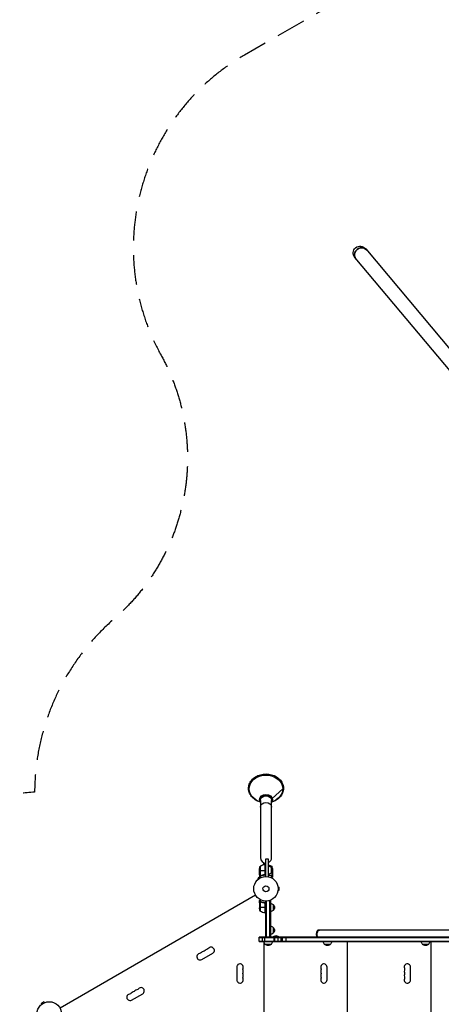
# Model space of a CAD drawing. Units: millimetres. Extents: x -7516 to 7305, y -9171 to 7100.
# Drawn here: x -4743 to -2920, y -499 to 3756 of the extents above; entities that cross this region are included whole.
import ezdxf

# ---------------------------------------------------------------- set-up
doc = ezdxf.new("R2010")
doc.units = ezdxf.units.MM
doc.header["$LTSCALE"] = 20
doc.linetypes.add('HIDDEN', pattern=[9.525, 6.35, -3.175])
for name, color, linetype in [('2d', 230, 'Continuous'), ('ASTM-BufferZone', 240, 'HIDDEN'), ('ASTM-Safetyzone', 64, 'HIDDEN')]:
    doc.layers.add(name, color=color, linetype=linetype)

msp = doc.modelspace()

# ---------------------------------------------------------------- linework, layer by layer
at = {"layer": '2d'}
for p, q in [((-3293.3, 2726.5), (-1997.6, 1182.4)), ((-3247.1, 2765.2), (-2433.1, 1795.1)), ((-3605.6, 431.8), (-3651.1, 389.6)), ((-3705.6, 385.4), (-3705.6, 382.5)), ((-3650.6, 385.4), (-3650.6, 382.5)), ((-3704.4, 376.1), (-3712, 379.3)), ((-3702.2, 381.9), (-3702.2, 135)), ((-3653.9, 135), (-3653.9, 381.9)), ((-3651.7, 376.1), (-3644.1, 379.3)), ((-3678.1, 53), (-3678.1, 129.6)), ((-3678.1, 129.6), (-3668.1, 129.6)), ((-3668.1, 129.6), (-3668.1, 52)), ((-3702.8, 97.3), (-3702.8, 56.4)), ((-3688.1, 110.8), (-3678.1, 110.8)), ((-3688.1, 103.3), (-3688.1, 110.8)), ((-3682.5, 104.2), (-3682.5, 62.4)), ((-3682.3, 63.4), (-3682.3, 104.2)), ((-3682.1, 104.3), (-3682.1, 52.8)), ((-3682.1, 104.3), (-3678.1, 104.3)), ((-3656.1, 93.3), (-3656.1, 68.3)), ((-3653.3, 90), (-3653.3, 97.3)), ((-3705.9, 50.2), (-3712.4, 46.5)), ((-3710, 42.3), (-3712.4, 46.5)), ((-3706.1, 60.5), (-3706.1, 82.4)), ((-3706.1, 79.3), (-3682.3, 79.3)), ((-3706.1, 60.3), (-3706.1, 50.5)), ((-3706.1, 60.3), (-3706, 60.3)), ((-3704.5, 57.5), (-3704.3, 57.5)), ((-3703.1, 56.3), (-3703.1, 46.7)), ((-3703.1, 56.3), (-3702.5, 56.3)), ((-3701.9, 56), (-3701.9, 56)), ((-3701.8, 56), (-3701.8, 47.4)), ((-3701.3, 56.3), (-3700.6, 56.3)), ((-3697.9, 57.5), (-3697.3, 57.5)), ((-3685.9, 60.3), (-3684.4, 60.3)), ((-3678.1, 79.3), (-3682.1, 79.3)), ((-3658.3, 57.5), (-3658.9, 57.5)), ((-3654.9, 56.3), (-3655.6, 56.3)), ((-3654.4, 56), (-3654.4, 47.4)), ((-3654.3, 56.2), (-3654.3, 56.2)), ((-3653.1, 56.3), (-3653.7, 56.3)), ((-3653.3, 71.6), (-3653.3, 56.4)), ((-3653.1, 56.3), (-3653.1, 46.7)), ((-3651.7, 57.5), (-3651.8, 57.5)), ((-3650.1, 79.3), (-3650.7, 79.3)), ((-3650.1, 60.3), (-3650.2, 60.3)), ((-3650.1, 82.4), (-3650.1, 60.5)), ((-3650.1, 60.3), (-3650.1, 50.5)), ((-3711.2, 41.4), (-3711.2, 41.4)), ((-3711.2, 41.4), (-3711.2, 41.4)), ((-3625.7, 8), (-3625.7, 8)), ((-3625.7, 8), (-3625.7, 8)), ((-3625.5, 6.5), (-3620.7, 6.5)), ((-3620.7, -6.5), (-3620.7, 6.5)), ((-3722.9, -28.2), (-4568.3, -516.3)), ((-3625.7, -8), (-3625.7, -8)), ((-3625.7, -8), (-3625.7, -8)), ((-3625.5, -6.5), (-3620.7, -6.5)), ((-3706.1, -60.3), (-3706.1, -50.5)), ((-3706.1, -60.3), (-3706, -60.3)), ((-3706.1, -60.5), (-3706.1, -82.4)), ((-3706.1, -79.2), (-3682.3, -79.2)), ((-3704.5, -57.5), (-3704.3, -57.5)), ((-3703.1, -56.3), (-3703.1, -46.7)), ((-3703.1, -56.3), (-3702.5, -56.3)), ((-3702.8, -56.4), (-3702.8, -97.2)), ((-3701.9, -56.2), (-3701.9, -56.2)), ((-3701.8, -56), (-3701.8, -47.4)), ((-3701.3, -56.3), (-3700.6, -56.3)), ((-3697.9, -57.5), (-3697.3, -57.5)), ((-3685.9, -60.3), (-3684.4, -60.3)), ((-3682.5, -62.4), (-3682.5, -104.2)), ((-3682.3, -104.2), (-3682.3, -63.4)), ((-3682.1, -52.8), (-3682.1, -104.2)), ((-3682.1, -79.2), (-3678.1, -79.2)), ((-3678.1, -209.3), (-3678.1, -53)), ((-3675.6, -209.3), (-3675.6, -52.9)), ((-3663, -50.8), (-3659.1, -50.8)), ((-3661.6, -209.3), (-3661.6, -50.8)), ((-3659.1, -50.8), (-3659.1, -209.3)), ((-3647.1, -68.3), (-3647.1, -93.3)), ((-3682.1, -104.2), (-3678.1, -104.2)), ((-3680.1, -104.2), (-3680.1, -209.3)), ((-3647.1, -166.8), (-3647.1, -191.8)), ((-1844.1, -209.3), (-3708.1, -209.3)), ((-3708.1, -228.3), (-3708.1, -209.3)), ((-1844.1, -211.8), (-3708.1, -211.8)), ((-3692.6, -228.3), (-3692.6, -209.3)), ((-3683.1, -228.3), (-3683.1, -209.3)), ((-3678.1, -209.3), (-3659.1, -209.3)), ((-3621.1, -208.8), (-3649.1, -208.8)), ((-3649.1, -209.3), (-3649.1, -208.8)), ((-3642.3, -228.3), (-3642.3, -209.3)), ((-3640.4, -228.3), (-3640.4, -209.3)), ((-3625.4, -228.3), (-3625.4, -209.3)), ((-3621.1, -209.3), (-3621.1, -208.8)), ((-3612.3, -228.3), (-3612.3, -209.3)), ((-3606.7, -228.3), (-3606.7, -209.3)), ((-3591.2, -228.3), (-3591.2, -209.3)), ((-2100.4, -178.3), (-3451.8, -178.3)), ((-3708.1, -225.8), (-1844.1, -225.8)), ((-3708.1, -228.3), (-1844.1, -228.3)), ((-3686.1, -228.5), (-3687.8, -228.5)), ((-3687.8, -228.5), (-3687.8, -853.5)), ((-3656.1, -240.3), (-3681.1, -240.3)), ((-3429.9, -228.5), (-3651.1, -228.5)), ((-3399.9, -240.3), (-3424.9, -240.3)), ((-3005.7, -228.5), (-3394.9, -228.5)), ((-3339.8, -228.3), (-3339.8, -228.5)), ((-3326.8, -228.5), (-3326.8, -853.5)), ((-3317.8, -228.3), (-3317.8, -228.5)), ((-3314.8, -228.3), (-3314.8, -228.5)), ((-3292.8, -228.3), (-3292.8, -228.5)), ((-2975.7, -240.3), (-3000.7, -240.3)), ((-2870.1, -228.5), (-2970.7, -228.5)), ((-2965.8, -228.5), (-2965.8, -853.5)), ((-2956.8, -228.3), (-2956.8, -228.5)), ((-2953.8, -228.3), (-2953.8, -228.5)), ((-2931.8, -228.3), (-2931.8, -228.5)), ((-3955.9, -305.9), (-3908.2, -278.4)), ((-3804.1, -338.5), (-3804.1, -393.5)), ((-3414.1, -393.5), (-3414.1, -338.5)), ((-3053.1, -393.5), (-3053.1, -338.5)), ((-4259, -480.9), (-4211.3, -453.4)), ((-4638.2, -488), (-4649.4, -494.5)), ((-4647, -498.7), (-4649.4, -494.5)), ((-4635.8, -492.2), (-4638.2, -488)), ((-4634.4, -491.6), (-4634.4, -491.6)), ((-4634.4, -491.6), (-4634.4, -491.6))]:
    msp.add_line(p, q, dxfattribs=at)
for centre, radius in [((-3678.1, 0), 53), ((-3678.1, 0), 13), ((-4615.1, -541), 53)]:
    msp.add_circle(centre, radius, dxfattribs=at)
for centre, radius, start, end in [((-3678.1, 135), 24.2, 180, 270), ((-3678.1, 135), 24.2, 294.4613, 0), ((-3676.8, 54.5), 50, 96.4728, 121.3497), ((-3915.2, -266.2), 14, 300, 139.1099), ((-3962.9, -293.7), 14, 100.8901, 300), ((-3947, -284.6), 14, 100.8901, 139.1099), ((-3931.1, -275.4), 14, 100.8901, 139.1099), ((-3790.1, -338.5), 14, 340.8901, 180), ((-3427.8, -338.5), 13.8, 0, 199.4712), ((-3066.8, -338.5), 13.8, 0, 199.4712), ((-3790.1, -356.8), 14, 340.8901, 19.1099), ((-3790.1, -375.2), 14, 340.8901, 19.1099), ((-3427.8, -356.8), 13.7, 160.5288, 199.4712), ((-3427.8, -375.2), 13.7, 160.5288, 199.4712), ((-3066.8, -356.8), 13.7, 160.5288, 199.4712), ((-3066.8, -375.2), 13.7, 160.5288, 199.4712), ((-3790.1, -393.5), 14, 180, 19.1099), ((-3427.8, -393.5), 13.8, 160.5288, 360), ((-3066.8, -393.5), 13.8, 160.5288, 360), ((-4266, -468.7), 14, 100.8901, 300), ((-4250.1, -459.6), 14, 100.8901, 139.1099), ((-4234.2, -450.4), 14, 100.8901, 139.1099), ((-4218.3, -441.2), 14, 300, 139.1099)]:
    msp.add_arc(centre, radius, start, end, dxfattribs=at)
at = {"layer": '2d', "extrusion": (0, 0, -1)}
for centre, radius, start, end in [((3656.2, 79.3), 50, 3.6243, 21.1002), ((3682.1, 101.3), 3, 83.5272, 86.8088), ((3679.3, 54.5), 50, 103.021, 121.3497), ((3668.3, 81.3), 17, 90.6413, 135.8135), ((3667.6, 80.8), 17, 132.6679, 227.3321), ((3700, 79.3), 50, 158.8998, 176.3757), ((3668.3, 80.3), 17, 224.1865, 269.3587), ((3656.2, -79.2), 50, 338.8998, 356.3757), ((3659.3, -80.3), 17, 90.6413, 135.8135), ((3658.6, -80.8), 17, 132.6679, 227.3321), ((3676.8, -54.5), 50, 276.4728, 301.3497), ((3682.1, -101.2), 3, 273.1912, 276.4728), ((3659.3, -81.3), 17, 224.1865, 269.3587), ((3659.3, -178.8), 17, 90.6413, 135.8135), ((3658.6, -179.3), 17, 132.6679, 227.3321), ((3659.3, -179.8), 17, 224.1865, 269.3587), ((3635.1, -220.6), 18.3, 40.1905, 139.8095), ((3669.1, -228.1), 17, 314.1865, 359.3586), ((3668.6, -228.7), 17, 222.6679, 317.3321), ((3668.1, -228.1), 17, 180.6414, 225.8135), ((3412.9, -228.1), 17, 314.1865, 359.3587), ((3412.4, -228.7), 17, 222.6679, 317.3321), ((3411.9, -228.1), 17, 180.6413, 225.8135), ((2988.7, -228.1), 17, 314.1865, 359.3587), ((2988.2, -228.7), 17, 222.6679, 317.3321), ((2987.7, -228.1), 17, 180.6413, 225.8135), ((3968.1, -266.2), 14, 220.8901, 259.1099), ((3952.3, -257.1), 14, 220.8901, 259.1099), ((3936.4, -247.9), 14, 220.8901, 259.1099), ((3763.6, -347.7), 14, 340.8901, 19.1099), ((3763.6, -366), 14, 340.8901, 19.1099), ((3763.6, -384.3), 14, 340.8901, 19.1099), ((3453.8, -347.7), 13.7, 160.5288, 199.4712), ((3453.8, -366), 13.7, 160.5288, 199.4712), ((3453.8, -384.3), 13.7, 160.5288, 199.4712), ((3092.8, -347.7), 13.7, 160.5288, 199.4712), ((3092.8, -366), 13.7, 160.5288, 199.4712), ((3092.8, -384.3), 13.7, 160.5288, 199.4712), ((4271.3, -441.2), 14, 220.8901, 259.1099), ((4255.4, -432.1), 14, 220.8901, 259.1099), ((4239.5, -422.9), 14, 220.8901, 259.1099)]:
    msp.add_arc(centre, radius, start, end, dxfattribs=at)
for centre, major_axis, ratio, start_param, end_param in [((-3270.2, 2745.8), (-20.6, 24.6), 0.939693, -1.570796, 1.570796), ((-3266.1, 2740.9), (23.1, 19.4), 0.939693, 3.141593, 6.283185), ((-3678.1, 431.8), (-72.5, 0), 0.819152, -1.083612, 4.225205), ((-3750.6, 433.8), (3, 0), 0.573576, 1.570622, 3.141593), ((-3678.1, 381.9), (26.5, 0), 0.819152, 2.717277, 6.707501), ((-3678.1, 385.4), (27.5, 0), 0.819152, 3.141593, 6.283185), ((-3678.1, 381.9), (24.2, 0), 0.819152, 3.141593, 6.283185), ((-3678.1, 353.2), (24.2, 0), 0.819152, 3.141593, 6.283185), ((-3447.4, -197.3), (0, 19), 0.484614, 4.028801, 6.283185), ((-3447.4, -197.3), (0, 19), 0.484614, 4.028801, 6.283185)]:
    msp.add_ellipse(centre, major_axis=major_axis, ratio=ratio, start_param=start_param, end_param=end_param, dxfattribs=at)
at = {"layer": '2d'}
for centre, major_axis, ratio, start_param, end_param in [((-3266.1, 2740.9), (23.1, 19.4), 0.939693, 0, 3.141593), ((-3678.1, 382.5), (27.5, 0), 0.819152, -0.498749, 3.640341), ((-3451.8, -197.3), (0, 19), 0.484614, 0, 2.254384)]:
    msp.add_ellipse(centre, major_axis=major_axis, ratio=ratio, start_param=start_param, end_param=end_param, dxfattribs=at)
for points, knots in [([(-3704.1, 375.3), (-3711.6, 377.5), (-3718.6, 380.8), (-3731.2, 388.9), (-3736.7, 393.9), (-3745.6, 405.1), (-3748.9, 411.3), (-3753.1, 424.1), (-3753.9, 430.8), (-3753, 444), (-3751.3, 450.6), (-3745.4, 462.8), (-3741.3, 468.6), (-3731, 478.8), (-3724.9, 483.2), (-3711.2, 490.3), (-3703.7, 492.9), (-3688, 496), (-3679.9, 496.6), (-3663.8, 495.4), (-3655.8, 493.8), (-3640.9, 488.6), (-3634, 484.9), (-3621.9, 476.1), (-3616.7, 470.8), (-3608.6, 459.2), (-3605.7, 452.9), (-3603.1, 442.3), (-3602.6, 438), (-3602.6, 433.8)], [1.925377, 1.925377, 1.925377, 1.925377, 2.242115, 2.242115, 2.564153, 2.564153, 2.883418, 2.883418, 3.198887, 3.198887, 3.512972, 3.512972, 3.829732, 3.829732, 4.150159, 4.150159, 4.472729, 4.472729, 4.796059, 4.796059, 5.119495, 5.119495, 5.442551, 5.442551, 5.764222, 5.764222, 6.082801, 6.082801, 6.283185, 6.283185, 6.283185, 6.283185]), ([(-3602.6, 433.8), (-3602.6, 427.2), (-3603.9, 420.6), (-3608.8, 408.1), (-3612.5, 402.1), (-3622, 391.5), (-3627.8, 386.8), (-3639.8, 379.7), (-3645.8, 377.2), (-3652, 375.3)], [0, 0, 0, 0, 0.314006, 0.314006, 0.630085, 0.630085, 0.949928, 0.949928, 1.216192, 1.216192, 1.216192, 1.216192]), ([(-3706.1, 60.5), (-3706, 60.3), (-3705.8, 60), (-3705.2, 59), (-3704.9, 58.4), (-3704.5, 57.7)], [0, 0, 0, 0, 0.00517024, 0.00517024, 0.01034048, 0.01034048, 0.01034048, 0.01034048]), ([(-3706.1, 50.5), (-3706.1, 50.5), (-3706, 50.4), (-3705.8, 50.1), (-3705.8, 49.9), (-3705.6, 49.7), (-3705.5, 49.6), (-3705.5, 49.4), (-3705.4, 49.3), (-3705.4, 49.3), (-3704.9, 48.5), (-3704.4, 47.6), (-3703.7, 46.4)], [0.5, 0.5, 0.5, 0.5, 0.625, 0.625, 0.6875, 0.6875, 0.71875, 0.734375, 0.734375, 0.75, 0.75, 0.9464969, 0.9464969, 0.9464969, 0.9464969]), ([(-3704.5, 57.7), (-3704.4, 57.6), (-3704.3, 57.4), (-3704.1, 57.2), (-3704, 57.1), (-3703.7, 56.8), (-3703.5, 56.6), (-3703.2, 56.5)], [0, 0, 0, 0, 0.001089402, 0.001089402, 0.002178803, 0.002178803, 0.004357607, 0.004357607, 0.004357607, 0.004357607]), ([(-3703.1, 56.3), (-3703.2, 56.3), (-3703.4, 56.4), (-3703.6, 56.5), (-3703.6, 56.6), (-3703.7, 56.7), (-3703.8, 56.7), (-3703.8, 56.7), (-3703.8, 56.7), (-3703.8, 56.7), (-3703.8, 56.7), (-3704.1, 57), (-3704.3, 57.2), (-3704.5, 57.5)], [0, 0, 0, 0, 0.25, 0.25, 0.375, 0.4375, 0.46875, 0.484375, 0.492188, 0.492188, 0.5, 0.5, 1, 1, 1, 1]), ([(-3702.2, 56), (-3702.4, 56), (-3702.6, 56.1), (-3702.9, 56.2), (-3703, 56.2), (-3703.1, 56.3)], [0.000526185, 0.000526185, 0.000526185, 0.000526185, 0.001315456, 0.001315456, 0.002104727, 0.002104727, 0.002104727, 0.002104727]), ([(-3701.9, 56.2), (-3702, 56.2), (-3702.2, 56.2), (-3702.5, 56.3), (-3702.7, 56.3), (-3702.8, 56.4)], [0.001328787, 0.001328787, 0.001328787, 0.001328787, 0.001872455, 0.001872455, 0.002416124, 0.002416124, 0.002416124, 0.002416124]), ([(-3684.9, 60.4), (-3687.8, 60.1), (-3690.6, 59.6), (-3695.8, 58.2), (-3698.3, 57.4), (-3700.7, 56.4)], [0, 0, 0, 0, 0.00859307, 0.00859307, 0.01718614, 0.01718614, 0.01718614, 0.01718614]), ([(-3700.7, 56.2), (-3698.3, 57.2), (-3695.8, 58), (-3691.8, 59), (-3690.4, 59.3), (-3688.3, 59.7), (-3687.6, 59.9), (-3686.2, 60.1), (-3685.5, 60.2), (-3684.7, 60.2)], [0, 0, 0, 0, 0.00869705, 0.00869705, 0.01304558, 0.01304558, 0.01521984, 0.01521984, 0.01739411, 0.01739411, 0.01739411, 0.01739411]), ([(-3682.5, 62.4), (-3682.5, 62.1), (-3682.7, 61.9), (-3682.9, 61.5), (-3683, 61.4), (-3683.2, 61.2), (-3683.3, 61.1), (-3683.6, 60.9), (-3683.9, 60.7), (-3684.4, 60.5), (-3684.7, 60.4), (-3684.9, 60.4)], [0.001013661, 0.001013661, 0.001013661, 0.001013661, 0.001852653, 0.001852653, 0.002272148, 0.002272148, 0.002691644, 0.002691644, 0.003530636, 0.003530636, 0.004369628, 0.004369628, 0.004369628, 0.004369628]), ([(-3682.1, 63.2), (-3682.1, 63), (-3682.1, 62.8), (-3682.2, 62.5), (-3682.2, 62.3), (-3682.3, 62), (-3682.4, 61.8), (-3682.6, 61.5), (-3682.7, 61.3), (-3683, 61.1), (-3683.1, 60.9), (-3683.4, 60.7), (-3683.5, 60.6), (-3683.9, 60.5), (-3684, 60.4), (-3684.4, 60.3), (-3684.6, 60.3), (-3684.7, 60.2)], [0, 0, 0, 0, 0.000547172, 0.000547172, 0.001094344, 0.001094344, 0.001641516, 0.001641516, 0.002188688, 0.002188688, 0.00273586, 0.00273586, 0.003283032, 0.003283032, 0.003830204, 0.003830204, 0.004377377, 0.004377377, 0.004377377, 0.004377377]), ([(-3655.4, 56.4), (-3657.8, 57.4), (-3660.3, 58.2), (-3664.6, 59.3), (-3666.3, 59.7), (-3668.1, 60)], [0, 0, 0, 0, 0.00859307, 0.00859307, 0.01400115, 0.01400115, 0.01400115, 0.01400115]), ([(-3668.1, 59.8), (-3666.4, 59.5), (-3664.7, 59.1), (-3662.4, 58.6), (-3661.8, 58.4), (-3660.5, 58), (-3659.8, 57.8), (-3657.9, 57.2), (-3656.6, 56.7), (-3655.4, 56.2)], [0.00609426, 0.00609426, 0.00609426, 0.00609426, 0.01136401, 0.01136401, 0.01353595, 0.01353595, 0.0157079, 0.0157079, 0.0200518, 0.0200518, 0.0200518, 0.0200518]), ([(-3653.1, 56.3), (-3653.1, 56.2), (-3653.2, 56.2), (-3653.3, 56.1), (-3653.4, 56.1), (-3653.7, 56.1), (-3653.8, 56), (-3654, 56), (-3654.2, 56), (-3654.3, 56)], [0, 0, 0, 0, 0.00051115, 0.00051115, 0.001022301, 0.001022301, 0.001533451, 0.001533451, 0.002044601, 0.002044601, 0.002044601, 0.002044601]), ([(-3651.7, 57.5), (-3651.8, 57.4), (-3651.9, 57.2), (-3652, 57), (-3652.1, 57), (-3652.2, 56.9), (-3652.2, 56.8), (-3652.3, 56.8), (-3652.3, 56.8), (-3652.3, 56.8), (-3652.3, 56.7), (-3652.3, 56.7), (-3652.5, 56.5), (-3652.8, 56.4), (-3653.1, 56.3)], [0, 0, 0, 0, 0.25, 0.25, 0.375, 0.375, 0.4375, 0.46875, 0.484375, 0.492187, 0.492187, 0.5, 0.5, 1, 1, 1, 1]), ([(-3653, 56.5), (-3652.7, 56.6), (-3652.5, 56.8), (-3652.2, 57.1), (-3652.1, 57.2), (-3651.9, 57.4), (-3651.8, 57.6), (-3651.7, 57.7)], [0, 0, 0, 0, 0.00218234, 0.00218234, 0.003273511, 0.003273511, 0.004364681, 0.004364681, 0.004364681, 0.004364681]), ([(-3652.4, 46.4), (-3652.2, 46.8), (-3652, 47.2), (-3651.6, 47.9), (-3651.4, 48.2), (-3651.2, 48.6), (-3651.1, 48.8), (-3651, 49), (-3650.9, 49.1), (-3650.9, 49.1), (-3650.3, 50.1), (-3650.1, 50.5), (-3650.1, 50.5)], [0.0535022, 0.0535022, 0.0535022, 0.0535022, 0.125, 0.125, 0.1875, 0.1875, 0.21875, 0.234375, 0.234375, 0.25, 0.25, 0.5, 0.5, 0.5, 0.5]), ([(-3651.7, 57.7), (-3651.3, 58.4), (-3650.9, 59), (-3650.4, 60), (-3650.2, 60.3), (-3650.1, 60.5)], [0, 0, 0, 0, 0.00517024, 0.00517024, 0.01034048, 0.01034048, 0.01034048, 0.01034048]), ([(-3703.7, -46.4), (-3704, -46.8), (-3704.2, -47.2), (-3704.6, -47.9), (-3704.8, -48.2), (-3705, -48.6), (-3705.1, -48.8), (-3705.2, -49), (-3705.3, -49.1), (-3705.3, -49.1), (-3705.8, -50.1), (-3706.1, -50.5), (-3706.1, -50.5)], [0.0535022, 0.0535022, 0.0535022, 0.0535022, 0.125, 0.125, 0.1875, 0.1875, 0.21875, 0.234375, 0.234375, 0.25, 0.25, 0.5, 0.5, 0.5, 0.5]), ([(-3704.5, -57.7), (-3704.9, -58.4), (-3705.2, -59), (-3705.8, -60), (-3706, -60.3), (-3706.1, -60.5)], [0, 0, 0, 0, 0.00517024, 0.00517024, 0.01034048, 0.01034048, 0.01034048, 0.01034048]), ([(-3704.5, -57.5), (-3704.4, -57.4), (-3704.3, -57.2), (-3704.1, -57), (-3704.1, -57), (-3704, -56.9), (-3704, -56.8), (-3703.9, -56.8), (-3703.9, -56.8), (-3703.9, -56.8), (-3703.9, -56.7), (-3703.8, -56.7), (-3703.6, -56.5), (-3703.4, -56.4), (-3703.1, -56.3)], [0, 0, 0, 0, 0.25, 0.25, 0.375, 0.375, 0.4375, 0.46875, 0.484375, 0.492187, 0.492187, 0.5, 0.5, 1, 1, 1, 1]), ([(-3703.2, -56.5), (-3703.5, -56.6), (-3703.7, -56.8), (-3704, -57.1), (-3704.1, -57.2), (-3704.3, -57.4), (-3704.4, -57.6), (-3704.5, -57.7)], [0, 0, 0, 0, 0.00218234, 0.00218234, 0.003273511, 0.003273511, 0.004364681, 0.004364681, 0.004364681, 0.004364681]), ([(-3703.1, -56.3), (-3703.1, -56.2), (-3703, -56.2), (-3702.8, -56.1), (-3702.7, -56.1), (-3702.5, -56.1), (-3702.4, -56), (-3702.1, -56), (-3702, -56), (-3701.9, -56)], [0, 0, 0, 0, 0.00051115, 0.00051115, 0.001022301, 0.001022301, 0.001533451, 0.001533451, 0.002044601, 0.002044601, 0.002044601, 0.002044601]), ([(-3684.7, -60.2), (-3687.6, -59.9), (-3690.4, -59.4), (-3693.7, -58.6), (-3694.4, -58.4), (-3695.7, -58), (-3696.3, -57.8), (-3698.3, -57.2), (-3699.5, -56.7), (-3700.7, -56.2)], [0.00267622, 0.00267622, 0.00267622, 0.00267622, 0.01136401, 0.01136401, 0.01353595, 0.01353595, 0.0157079, 0.0157079, 0.0200518, 0.0200518, 0.0200518, 0.0200518]), ([(-3700.7, -56.4), (-3698.3, -57.4), (-3695.8, -58.2), (-3690.6, -59.6), (-3687.8, -60.1), (-3684.9, -60.4)], [0, 0, 0, 0, 0.00859307, 0.00859307, 0.01718614, 0.01718614, 0.01718614, 0.01718614]), ([(-3684.9, -60.4), (-3684.7, -60.4), (-3684.4, -60.5), (-3684, -60.7), (-3683.9, -60.7), (-3683.6, -60.9), (-3683.5, -61), (-3683.2, -61.2), (-3683, -61.4), (-3682.8, -61.8), (-3682.7, -61.9), (-3682.6, -62.1), (-3682.5, -62.3), (-3682.5, -62.4)], [0, 0, 0, 0, 0.000839577, 0.000839577, 0.001259366, 0.001259366, 0.001679155, 0.001679155, 0.002518732, 0.002518732, 0.002938521, 0.002938521, 0.00335831, 0.00335831, 0.00335831, 0.00335831]), ([(-3684.7, -60.2), (-3684.6, -60.3), (-3684.4, -60.3), (-3684, -60.4), (-3683.9, -60.5), (-3683.5, -60.6), (-3683.4, -60.7), (-3683.1, -60.9), (-3683, -61.1), (-3682.7, -61.3), (-3682.6, -61.5), (-3682.4, -61.8), (-3682.3, -62), (-3682.2, -62.3), (-3682.2, -62.5), (-3682.1, -62.8), (-3682.1, -63), (-3682.1, -63.2)], [0, 0, 0, 0, 0.000547232, 0.000547232, 0.001094464, 0.001094464, 0.001641696, 0.001641696, 0.002188928, 0.002188928, 0.002736159, 0.002736159, 0.003283391, 0.003283391, 0.003830623, 0.003830623, 0.004377855, 0.004377855, 0.004377855, 0.004377855])]:
    msp.add_open_spline(points, degree=3, knots=knots, dxfattribs=at)
for points in [[(-3706, 60.3), (-3706, 60.4), (-3706, 60.4), (-3706.1, 60.5)], [(-3702.8, 56.4), (-3703, 56.4), (-3703.1, 56.5), (-3703.2, 56.5)], [(-3702.2, 56), (-3702.1, 56), (-3702, 56), (-3701.9, 56)], [(-3700.7, 56.4), (-3701.1, 56.3), (-3701.5, 56.2), (-3701.9, 56.2)], [(-3701.9, 56.2), (-3701.9, 56.2), (-3701.9, 56.2), (-3701.9, 56.2)], [(-3701.9, 56.2), (-3701.9, 56.2), (-3701.9, 56.2), (-3701.9, 56.2)], [(-3701.8, 56), (-3701.8, 56), (-3701.8, 56), (-3701.9, 56)], [(-3700.7, 56.2), (-3701.1, 56.1), (-3701.4, 56), (-3701.8, 56)], [(-3684.9, 60.4), (-3685.3, 60.4), (-3685.6, 60.3), (-3685.9, 60.3)], [(-3682.5, 62.4), (-3682.3, 62.7), (-3682.3, 63), (-3682.3, 63.4)], [(-3654.8, 56.3), (-3655, 56.3), (-3655.2, 56.3), (-3655.4, 56.4)], [(-3654.4, 56), (-3654.7, 56), (-3655.1, 56.1), (-3655.4, 56.2)], [(-3654.3, 56.2), (-3654.5, 56.2), (-3654.7, 56.2), (-3654.8, 56.3)], [(-3654.3, 56.2), (-3654.4, 56.2), (-3654.4, 56.2), (-3654.5, 56.2)], [(-3654.3, 56), (-3654.3, 56), (-3654.3, 56), (-3654.4, 56)], [(-3653.3, 56.4), (-3653.6, 56.3), (-3653.9, 56.2), (-3654.3, 56.2)], [(-3654.3, 56.2), (-3654.3, 56.2), (-3654.3, 56.2), (-3654.3, 56.2)], [(-3654.3, 56.2), (-3654.3, 56.2), (-3654.3, 56.2), (-3654.3, 56.2)], [(-3653, 56.5), (-3653.1, 56.5), (-3653.2, 56.4), (-3653.3, 56.4)], [(-3650.1, 60.5), (-3650.1, 60.4), (-3650.1, 60.4), (-3650.2, 60.3)], [(-3706.1, -60.5), (-3706, -60.4), (-3706, -60.4), (-3706, -60.3)], [(-3703.2, -56.5), (-3703.1, -56.5), (-3703, -56.4), (-3702.8, -56.4)], [(-3702.8, -56.4), (-3702.5, -56.3), (-3702.2, -56.2), (-3701.9, -56.2)], [(-3701.9, -56), (-3701.8, -56), (-3701.8, -56), (-3701.8, -56)], [(-3701.9, -56.2), (-3701.8, -56.2), (-3701.7, -56.2), (-3701.7, -56.2)], [(-3701.9, -56.2), (-3701.7, -56.2), (-3701.5, -56.2), (-3701.3, -56.3)], [(-3701.9, -56.2), (-3701.9, -56.2), (-3701.9, -56.2), (-3701.9, -56.2)], [(-3701.9, -56.2), (-3701.9, -56.2), (-3701.9, -56.2), (-3701.9, -56.2)], [(-3701.8, -56), (-3701.4, -56), (-3701.1, -56.1), (-3700.7, -56.2)], [(-3701.3, -56.3), (-3701.1, -56.3), (-3700.9, -56.3), (-3700.7, -56.4)], [(-3682.5, -62.4), (-3682.3, -62.7), (-3682.3, -63), (-3682.3, -63.4)]]:
    msp.add_open_spline(points, degree=3, dxfattribs=at)
for points, weights in [([(-3706.1, 60.3), (-3706.1, 60.3), (-3705.5, 59.4), (-3704.5, 57.5)], [0.983775506511, 0.983775506511, 0.989183671007, 1]), ([(-3651.7, 57.5), (-3650.6, 59.4), (-3650.1, 60.3), (-3650.1, 60.3)], [1, 0.989183671007, 0.983775506511, 0.983775506511]), ([(-3704.5, -57.5), (-3705.5, -59.4), (-3706.1, -60.3), (-3706.1, -60.3)], [1, 0.989183671007, 0.983775506511, 0.983775506511])]:
    msp.add_rational_spline(points, weights, degree=3, dxfattribs=at)
at = {"layer": 'ASTM-BufferZone', "flags": 128}
msp.add_lwpolyline([(-4802.5, -3647.3), (-6473.9, -6542.6, 0.414214), (-6140.9, -7785.8), (-5545.6, -8129.5, 0.414214), (-4302.5, -7796.4), (-1810.3, -3479.2, 0.431039), (-492.9, -3166.2), (8.5, -2297.7, 0.55377), (1998.8, -787.8), (4769.1, -2387.2, 0.414214), (6012.1, -2054.1), (6263, -1619.6, 0.414214), (5929.9, -376.5), (2597, 1547.8), (3653.6, 3377.9), (4058.6, 3611.7, 0.589414), (4584.6, 5208.5, 0.608593), (3155.4, 6033.6, 0.27762), (2214.6, 5723.7), (1826.6, 5499.7, 0.281044), (1084.2, 4828.2), (720.7, 4198.6, -0.572433), (-865.9, 4186.9, 0.409891), (-2171.2, 4526.3), (-3771.2, 3602.5, 0.408588), (-4132, 2306.1, -0.353892), (-4334.6, 1166.6, 0.216104), (-4678.5, 417.7, 0.585152), (-5401, -1093.7, -0.316448), (-5401, -2152.3, 0.542225)], format="xyb", close=True, dxfattribs=at)
at = {"layer": 'ASTM-Safetyzone', "flags": 128}
msp.add_lwpolyline([(-6033.7, -3939.9), (-7270.7, -6082.7, 0.414214), (-6600.9, -8582.5), (-6005.6, -8926.2, 0.414214), (-3505.7, -8256.4), (-1366.5, -4550.6, 0.277686), (303.8, -3626.2), (484.6, -3313.1, 0.265111), (2567.2, -2178.3), (4309.1, -3183.9, 0.414214), (6808.9, -2514.1), (7059.7, -2079.6, 0.414214), (6389.9, 420.2), (3853.7, 1884.5), (4327.1, 2704.4), (4406.3, 2750.2, 0.494465), (5483.2, 5538.6, 0.477677), (2992, 6976.9, 0.200015), (1642.3, 6455.6), (1478.8, 6361.2, 0.237284), (242.1, 5209.6), (-76, 4658.6, 0.409891), (-2631.2, 5323), (-4231.2, 4399.2, 0.408588), (-4937.5, 1861.5, 0.117063), (-5454.5, 1142.1, 0.458972), (-6153.5, -1623, 0.345105), (-6033.7, -3939.9)], format="xyb", dxfattribs=at)

doc.saveas('drawing.dxf')
